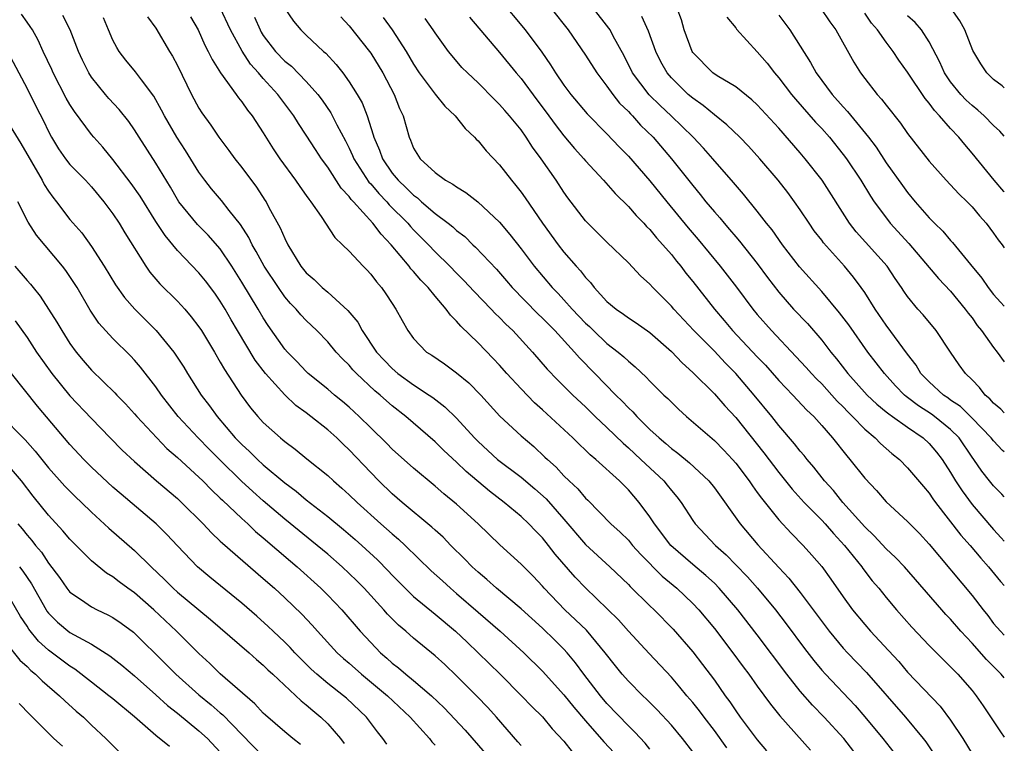
# Model space of a CAD drawing. Units: inches. Extents: x 2592000 to 2595000, y 1545000 to 1548000.
# Drawn here: x 2594908 to 2595000, y 1545245 to 1545312 of the extents above; entities that cross this region are included whole.
import ezdxf

# ---------------------------------------------------------------- set-up
doc = ezdxf.new("R2010")
doc.units = ezdxf.units.IN
doc.header["$MEASUREMENT"] = 0
doc.layers.add('LD25921545_2ft', color=43, linetype='Continuous')

msp = doc.modelspace()

# ---------------------------------------------------------------- linework, layer by layer
at = {"layer": 'LD25921545_2ft'}
for points, elevation in [([(2594953, 1545313.883), (2594955.376, 1545311), (2594956.924, 1545308.924), (2594957.75, 1545307.75), (2594958.21, 1545307), (2594959, 1545305.851), (2594959.638, 1545305), (2594961.172, 1545303.172), (2594963, 1545301.324), (2594964.128, 1545300.128), (2594965, 1545299.254), (2594967, 1545296.951), (2594968.568, 1545295), (2594970.573, 1545292.573), (2594971.494, 1545291.494), (2594973.545, 1545289), (2594975.054, 1545287.054), (2594976.578, 1545285), (2594977, 1545284.494), (2594978.32, 1545283), (2594980.598, 1545280.598), (2594981.554, 1545279.554), (2594982.034, 1545279), (2594982.501, 1545278.501), (2594983, 1545278.029), (2594983.945, 1545277), (2594984.436, 1545276.436), (2594985, 1545275.884), (2594985.426, 1545275.426), (2594985.867, 1545275), (2594987, 1545273.808), (2594987.97, 1545273), (2594988.474, 1545272.474), (2594989, 1545272.012), (2594989.542, 1545271.542), (2594990.229, 1545271), (2594991, 1545270.228), (2594992.472, 1545268.472), (2594993, 1545267.872), (2594993.345, 1545267.344), (2594993.595, 1545267), (2594995.954, 1545263.954), (2594996.807, 1545263), (2594997.801, 1545261.8), (2594998.518, 1545261), (2594999.646, 1545259.646), (2595000, 1545259.271)], 7698), ([(2594967, 1545244.009), (2594966.571, 1545244.571), (2594965.611, 1545245.611), (2594965, 1545246.179), (2594963, 1545248.263), (2594962.384, 1545249), (2594960.852, 1545251), (2594960.068, 1545252.068), (2594959.298, 1545253), (2594959, 1545253.324), (2594958.157, 1545254.157), (2594957, 1545255.281), (2594955, 1545257.08), (2594952.702, 1545259), (2594951.817, 1545259.817), (2594951, 1545260.494), (2594950.454, 1545261), (2594949.749, 1545261.749), (2594948.469, 1545263), (2594947.751, 1545263.75), (2594947, 1545264.416), (2594946.703, 1545264.703), (2594943.93, 1545267), (2594943, 1545267.81), (2594941.773, 1545269), (2594941, 1545269.784), (2594939, 1545271.887), (2594938.423, 1545272.423), (2594937.844, 1545273), (2594937, 1545273.759), (2594935.44, 1545275), (2594935, 1545275.336), (2594934.032, 1545276.032), (2594933, 1545277.009), (2594931.215, 1545279), (2594930.255, 1545280.255), (2594928.601, 1545283), (2594928.006, 1545284.006), (2594927.444, 1545285), (2594927, 1545285.734), (2594926.478, 1545286.478), (2594925.623, 1545287.623), (2594925, 1545288.393), (2594923, 1545290.468), (2594921.848, 1545291.848), (2594921, 1545293.163), (2594919.523, 1545295.522), (2594918.697, 1545296.698), (2594917, 1545298.94), (2594916.069, 1545300.069), (2594915.226, 1545301), (2594915, 1545301.271), (2594913.406, 1545303.407), (2594913, 1545304.047), (2594912.652, 1545304.651), (2594911.423, 1545307), (2594911.3, 1545307.3), (2594910.507, 1545309), (2594910.043, 1545310.043), (2594909.495, 1545311), (2594909.305, 1545311.305), (2594909, 1545311.718), (2594908.48, 1545312.48)], 7674), ([(2594971, 1545243.765), (2594970.043, 1545245), (2594969, 1545246.242), (2594967.674, 1545247.674), (2594966.677, 1545248.677), (2594966.329, 1545249), (2594965, 1545250.345), (2594964.43, 1545251), (2594963.785, 1545251.785), (2594962.839, 1545253), (2594961.085, 1545255.085), (2594960.076, 1545256.076), (2594959.077, 1545257), (2594957.168, 1545259), (2594957, 1545259.199), (2594956.124, 1545260.124), (2594955, 1545261.256), (2594953.035, 1545263.035), (2594951.001, 1545265), (2594949, 1545266.841), (2594947.807, 1545267.807), (2594947, 1545268.523), (2594945, 1545270.186), (2594943, 1545271.969), (2594942.49, 1545272.49), (2594941, 1545273.935), (2594939.929, 1545275), (2594939, 1545275.86), (2594938.388, 1545276.389), (2594937.627, 1545277), (2594937, 1545277.533), (2594935.187, 1545279), (2594935, 1545279.177), (2594934.119, 1545280.119), (2594933.246, 1545281), (2594933, 1545281.282), (2594931.463, 1545283.463), (2594931, 1545284.175), (2594930.521, 1545285), (2594929, 1545287.512), (2594928.059, 1545289), (2594927, 1545290.598), (2594925.879, 1545291.879), (2594924.876, 1545292.876), (2594923.142, 1545295), (2594923, 1545295.217), (2594922.348, 1545296.348), (2594921, 1545298.579), (2594919.435, 1545301), (2594919, 1545301.702), (2594918.467, 1545302.468), (2594917.587, 1545303.587), (2594916.628, 1545304.628), (2594916.308, 1545305), (2594915, 1545306.609), (2594914.749, 1545307), (2594914.178, 1545308.178), (2594913.805, 1545309), (2594913.014, 1545311.014), (2594912.331, 1545312.331)], 7676), ([(2594986.6, 1545243), (2594985.071, 1545245), (2594983.238, 1545247), (2594982.127, 1545248.127), (2594981, 1545249.419), (2594979.747, 1545251), (2594977, 1545254.663), (2594975.19, 1545257), (2594973.463, 1545259), (2594973, 1545259.465), (2594972.205, 1545260.205), (2594971, 1545261.21), (2594968.945, 1545263), (2594967.431, 1545265), (2594967, 1545265.666), (2594966.004, 1545267), (2594965, 1545268.169), (2594964.176, 1545269), (2594961.979, 1545271), (2594961.437, 1545271.437), (2594961, 1545271.872), (2594960.412, 1545272.412), (2594959.817, 1545273), (2594957, 1545275.623), (2594956.267, 1545276.268), (2594955, 1545277.577), (2594953.686, 1545279), (2594953, 1545279.775), (2594952.407, 1545280.407), (2594951, 1545281.846), (2594949.399, 1545283.399), (2594949, 1545283.883), (2594948.425, 1545284.425), (2594948.044, 1545285), (2594947, 1545286.212), (2594946.364, 1545287), (2594945.683, 1545287.683), (2594945, 1545288.503), (2594944.754, 1545288.754), (2594944.577, 1545289), (2594942.899, 1545291), (2594941.965, 1545291.965), (2594941.21, 1545293), (2594939.394, 1545295), (2594939.198, 1545295.198), (2594939, 1545295.483), (2594938.253, 1545296.252), (2594937, 1545298.214), (2594936.428, 1545299), (2594935.86, 1545299.86), (2594935, 1545301.211), (2594934.277, 1545302.277), (2594933.843, 1545303), (2594932.357, 1545305), (2594931, 1545306.463), (2594930.544, 1545307), (2594929.81, 1545307.81), (2594929.03, 1545309.03), (2594927.961, 1545311), (2594927, 1545313.051)], 7684), ([(2594933.014, 1545313), (2594933.823, 1545311.823), (2594934.509, 1545311), (2594935, 1545310.514), (2594936.6, 1545309), (2594936.821, 1545308.821), (2594937.79, 1545307.79), (2594938.396, 1545307), (2594939, 1545306.175), (2594939.74, 1545305), (2594940.198, 1545304.198), (2594940.666, 1545303), (2594941.241, 1545301.242), (2594941.291, 1545301), (2594941.81, 1545299.809), (2594942.088, 1545299), (2594943, 1545297.67), (2594943.553, 1545297), (2594944.306, 1545296.306), (2594945, 1545295.601), (2594945.36, 1545295.36), (2594945.745, 1545295), (2594947, 1545293.914), (2594948.219, 1545293), (2594948.654, 1545292.654), (2594949, 1545292.324), (2594949.752, 1545291.752), (2594950.515, 1545291), (2594950.773, 1545290.772), (2594952.712, 1545288.712), (2594953.643, 1545287.643), (2594954.174, 1545287), (2594956.557, 1545284.557), (2594957, 1545284.142), (2594958.147, 1545283), (2594959.984, 1545281), (2594960.45, 1545280.45), (2594961.887, 1545279), (2594963.832, 1545277), (2594964.424, 1545276.425), (2594965, 1545275.802), (2594965.42, 1545275.42), (2594965.788, 1545275), (2594967, 1545273.803), (2594967.862, 1545273), (2594968.491, 1545272.491), (2594969, 1545272.029), (2594969.599, 1545271.599), (2594970.696, 1545270.696), (2594972.484, 1545269), (2594973, 1545268.343), (2594975.403, 1545265), (2594977.044, 1545263.044), (2594979, 1545260.933), (2594979.949, 1545259.949), (2594981, 1545258.62), (2594983.701, 1545255), (2594985, 1545253.438), (2594985.4, 1545253), (2594987.156, 1545251.156), (2594990.795, 1545247), (2594992.45, 1545245), (2594992.69, 1545244.69), (2594993.493, 1545243.493)], 7688), ([(2594957.814, 1545313), (2594959.396, 1545311), (2594961, 1545308.662), (2594962.043, 1545307), (2594963, 1545305.756), (2594963.535, 1545305), (2594964.183, 1545304.182), (2594965, 1545303.391), (2594965.182, 1545303.182), (2594965.371, 1545303), (2594966.138, 1545302.138), (2594967.29, 1545301), (2594969.004, 1545299), (2594971, 1545296.497), (2594971.685, 1545295.685), (2594972.218, 1545295), (2594973, 1545294.056), (2594973.498, 1545293.497), (2594973.9, 1545293), (2594974.42, 1545292.42), (2594975, 1545291.725), (2594975.342, 1545291.342), (2594977, 1545289.251), (2594977.951, 1545287.951), (2594979, 1545286.564), (2594980.382, 1545285), (2594981.662, 1545283.662), (2594983, 1545282.107), (2594983.844, 1545281), (2594984.375, 1545280.375), (2594985.416, 1545279), (2594987.215, 1545277), (2594988.136, 1545276.136), (2594989, 1545275.438), (2594989.233, 1545275.233), (2594989.583, 1545275), (2594991, 1545273.992), (2594992.454, 1545273), (2594993, 1545272.494), (2594993.683, 1545271.683), (2594994.218, 1545271), (2594995, 1545269.79), (2594995.467, 1545269), (2594996.061, 1545268.061), (2594997, 1545266.809), (2594999, 1545264.488), (2594999.71, 1545263.71), (2595000, 1545263.374)], 7700), ([(2595000, 1545267.519), (2594999.773, 1545267.773), (2594999, 1545268.538), (2594998.623, 1545269), (2594997.916, 1545269.916), (2594997.169, 1545271), (2594997, 1545271.221), (2594995.783, 1545273), (2594995, 1545273.784), (2594993.501, 1545275), (2594993.215, 1545275.215), (2594991.997, 1545275.997), (2594991, 1545276.775), (2594990.865, 1545276.865), (2594990.712, 1545277), (2594989.866, 1545277.866), (2594988.833, 1545279), (2594987.307, 1545281), (2594985.523, 1545283.523), (2594984.665, 1545284.665), (2594983, 1545286.649), (2594980.931, 1545288.931), (2594979.334, 1545291), (2594978.373, 1545292.373), (2594977.862, 1545293), (2594977, 1545294.122), (2594975.705, 1545295.704), (2594974.786, 1545296.786), (2594972.866, 1545299), (2594971.988, 1545299.988), (2594971.03, 1545301), (2594968.972, 1545303), (2594967.951, 1545303.951), (2594966.941, 1545304.941), (2594965.382, 1545307), (2594964.596, 1545308.596), (2594963.584, 1545310.416), (2594963.286, 1545311), (2594963.173, 1545311.173), (2594961.743, 1545313)], 7702), ([(2595000, 1545275.348), (2594999.679, 1545275.679), (2594999, 1545276.254), (2594998.648, 1545276.648), (2594998.221, 1545277), (2594997.7, 1545277.7), (2594997, 1545278.422), (2594996.399, 1545279), (2594995.812, 1545279.812), (2594995, 1545280.985), (2594993.663, 1545283), (2594992.454, 1545284.454), (2594991.962, 1545285), (2594991, 1545286.164), (2594990.657, 1545286.657), (2594990.442, 1545287), (2594989.849, 1545287.849), (2594989.092, 1545289), (2594986.206, 1545292.206), (2594985.579, 1545293), (2594983.032, 1545297), (2594981.472, 1545299), (2594981, 1545299.556), (2594979, 1545301.848), (2594977, 1545304.02), (2594976.496, 1545304.496), (2594975, 1545305.686), (2594973.273, 1545306.727), (2594972.87, 1545307), (2594971, 1545308.912), (2594970.941, 1545309), (2594970.187, 1545311), (2594969.929, 1545311.929), (2594969.531, 1545313)], 7706), ([(2594979, 1545312.389), (2594980.032, 1545311), (2594981.968, 1545307.968), (2594982.493, 1545307), (2594983.969, 1545305), (2594985, 1545303.833), (2594985.406, 1545303.406), (2594987.363, 1545301), (2594988.067, 1545300.067), (2594989, 1545298.632), (2594990.513, 1545296.513), (2594991, 1545295.847), (2594991.709, 1545295), (2594993, 1545293.513), (2594993.494, 1545293), (2594994.261, 1545292.261), (2594995, 1545291.383), (2594995.189, 1545291.189), (2594996.842, 1545289.158), (2594997.894, 1545287.894), (2594998.494, 1545287), (2594999, 1545286.347), (2594999.66, 1545285.66), (2595000, 1545285.265)], 7710), ([(2594982.926, 1545313), (2594983.767, 1545311.767), (2594984.32, 1545311), (2594985.996, 1545307.996), (2594986.606, 1545307), (2594987, 1545306.473), (2594988.157, 1545305), (2594988.566, 1545304.566), (2594989, 1545303.987), (2594990.324, 1545302.324), (2594991, 1545301.349), (2594993, 1545298.778), (2594994.594, 1545297), (2594995.751, 1545295.751), (2594996.534, 1545295), (2594997, 1545294.517), (2594997.688, 1545293.688), (2594998.308, 1545293), (2594999, 1545292.085), (2594999.439, 1545291.439), (2594999.798, 1545291), (2595000, 1545290.708)], 7712), ([(2595000, 1545295.913), (2594999.961, 1545295.961), (2594999.054, 1545297), (2594997, 1545299.518), (2594996.316, 1545300.316), (2594995.761, 1545301), (2594995, 1545301.81), (2594993.975, 1545303), (2594993.487, 1545303.488), (2594993, 1545304.173), (2594992.616, 1545304.616), (2594991, 1545307.07), (2594990.192, 1545308.192), (2594989.659, 1545309), (2594989, 1545309.865), (2594988.205, 1545311), (2594987.637, 1545311.637), (2594987, 1545312.557)], 7714), ([(2595000, 1545301.103), (2594999.57, 1545301.57), (2594999, 1545302.109), (2594998.127, 1545303), (2594997.534, 1545303.534), (2594997, 1545303.96), (2594996.456, 1545304.456), (2594995.947, 1545305), (2594995, 1545306.177), (2594994.435, 1545307), (2594994.008, 1545308.008), (2594993, 1545309.899), (2594992.276, 1545311), (2594991.691, 1545311.691), (2594991, 1545312.298)], 7716), ([(2595000, 1545305.607), (2594999.8, 1545305.8), (2594999, 1545306.397), (2594998.374, 1545307), (2594997.827, 1545307.827), (2594997.081, 1545309.081), (2594996.335, 1545311), (2594995.855, 1545311.855), (2594995.046, 1545313)], 7718), ([(2594974.156, 1545244.156), (2594973, 1545245.759), (2594972.043, 1545247), (2594971.603, 1545247.603), (2594971, 1545248.364), (2594970.453, 1545249), (2594969.798, 1545249.798), (2594969, 1545250.713), (2594966.919, 1545252.919), (2594965, 1545254.994), (2594964.061, 1545256.061), (2594961, 1545259.034), (2594960.044, 1545260.044), (2594958.187, 1545262.187), (2594957.563, 1545263), (2594957, 1545263.688), (2594956.34, 1545264.34), (2594955.729, 1545265), (2594955, 1545265.689), (2594953.442, 1545267), (2594952.059, 1545268.059), (2594949.876, 1545269.876), (2594949, 1545270.732), (2594947.825, 1545271.825), (2594947, 1545272.638), (2594944.281, 1545275), (2594943, 1545276.005), (2594942.462, 1545276.462), (2594941.887, 1545277), (2594941.394, 1545277.394), (2594939.677, 1545279), (2594939.345, 1545279.345), (2594939, 1545279.764), (2594938.369, 1545280.369), (2594937.788, 1545281), (2594937, 1545281.946), (2594935.992, 1545283), (2594935, 1545283.942), (2594934.482, 1545284.482), (2594934.051, 1545285), (2594933.528, 1545285.528), (2594933, 1545286.158), (2594932.405, 1545287), (2594931.074, 1545289), (2594930.352, 1545290.352), (2594929.963, 1545291), (2594929.656, 1545291.656), (2594928.877, 1545292.877), (2594927.821, 1545294.179), (2594927.1, 1545295.1), (2594926.192, 1545296.192), (2594925.558, 1545297), (2594925, 1545297.758), (2594923.757, 1545299.757), (2594922.938, 1545301), (2594921.79, 1545303), (2594921.533, 1545303.534), (2594920.819, 1545304.82), (2594919.649, 1545306.351), (2594919.102, 1545307.102), (2594918.194, 1545308.195), (2594917.586, 1545309), (2594917.36, 1545309.36), (2594917, 1545310.039), (2594916.577, 1545311), (2594916.119, 1545312.119)], 7678), ([(2594920.23, 1545312.23), (2594921, 1545311.152), (2594922.279, 1545309), (2594922.558, 1545308.558), (2594923, 1545307.699), (2594924.311, 1545305), (2594925, 1545303.728), (2594925.28, 1545303.28), (2594926.12, 1545302.12), (2594926.863, 1545301), (2594927.784, 1545299.784), (2594928.347, 1545299), (2594929, 1545298.182), (2594930.358, 1545296.358), (2594931.156, 1545295.156), (2594931.256, 1545295), (2594931.531, 1545294.469), (2594932.577, 1545292.577), (2594933, 1545291.563), (2594933.284, 1545291), (2594934.506, 1545289), (2594935, 1545288.386), (2594935.744, 1545287.744), (2594936.492, 1545287), (2594937, 1545286.566), (2594938.879, 1545284.879), (2594939.791, 1545283.791), (2594940.214, 1545283), (2594941.554, 1545281), (2594942.245, 1545280.245), (2594943, 1545279.458), (2594943.539, 1545279), (2594945, 1545277.949), (2594946.457, 1545277), (2594946.774, 1545276.774), (2594947.903, 1545275.903), (2594949, 1545274.833), (2594950.681, 1545273), (2594951, 1545272.674), (2594952.811, 1545271), (2594955, 1545269.355), (2594956.275, 1545268.275), (2594957.325, 1545267.325), (2594959, 1545265.425), (2594961, 1545263.085), (2594963.26, 1545261), (2594965, 1545259.343), (2594965.165, 1545259.165), (2594967, 1545257.366), (2594967.391, 1545257), (2594969.178, 1545255.178), (2594971, 1545253.088), (2594971.911, 1545251.911), (2594973, 1545250.452), (2594974.02, 1545249), (2594974.439, 1545248.439), (2594975, 1545247.587), (2594975.42, 1545247), (2594977, 1545244.873), (2594977.866, 1545243.866)], 7680), ([(2594924.212, 1545312.212), (2594924.928, 1545311), (2594925.571, 1545309.571), (2594925.882, 1545309), (2594926.234, 1545308.234), (2594927.002, 1545307.002), (2594928.474, 1545305), (2594928.688, 1545304.688), (2594929, 1545304.306), (2594929.532, 1545303.532), (2594929.965, 1545303), (2594931, 1545301.401), (2594931.921, 1545299.921), (2594932.544, 1545299), (2594934, 1545297), (2594934.404, 1545296.404), (2594935, 1545295.576), (2594935.226, 1545295.225), (2594935.42, 1545295), (2594936.389, 1545293.611), (2594937.655, 1545291.655), (2594938.389, 1545291), (2594939, 1545290.409), (2594940.289, 1545289), (2594940.645, 1545288.645), (2594941, 1545288.258), (2594941.527, 1545287.527), (2594942.001, 1545287), (2594942.414, 1545286.414), (2594943, 1545285.509), (2594943.35, 1545285), (2594943.925, 1545283.925), (2594944.453, 1545283), (2594945, 1545282.254), (2594946.206, 1545281), (2594946.698, 1545280.698), (2594947.889, 1545279.889), (2594949, 1545279.074), (2594950.131, 1545278.131), (2594951.254, 1545277), (2594953.038, 1545275.038), (2594955, 1545273.197), (2594956.191, 1545272.191), (2594957.228, 1545271.227), (2594957.451, 1545271), (2594958.267, 1545270.268), (2594959, 1545269.473), (2594959.484, 1545269), (2594960.274, 1545268.274), (2594961, 1545267.402), (2594961.209, 1545267.209), (2594963.375, 1545265), (2594964.229, 1545264.229), (2594965, 1545263.468), (2594965.39, 1545263), (2594966.151, 1545262.151), (2594968.138, 1545260.138), (2594969.501, 1545259), (2594971, 1545257.583), (2594971.558, 1545257), (2594973, 1545255.271), (2594974.735, 1545253), (2594975.686, 1545251.687), (2594976.208, 1545251), (2594977, 1545249.885), (2594978.217, 1545248.217), (2594979.11, 1545247.11), (2594981.94, 1545243.94)], 7682), ([(2594930.194, 1545312.194), (2594930.696, 1545311), (2594930.803, 1545310.803), (2594931, 1545310.495), (2594932.142, 1545309), (2594933, 1545308.099), (2594933.614, 1545307.614), (2594935, 1545306.199), (2594936.071, 1545305), (2594936.468, 1545304.469), (2594937.278, 1545303.278), (2594937.85, 1545302.15), (2594938.659, 1545300.66), (2594939, 1545299.988), (2594939.316, 1545299.316), (2594939.439, 1545299), (2594940.831, 1545296.831), (2594941, 1545296.661), (2594941.757, 1545295.757), (2594942.498, 1545295), (2594942.725, 1545294.724), (2594944.446, 1545293), (2594944.695, 1545292.695), (2594945, 1545292.373), (2594946.374, 1545291), (2594947, 1545290.338), (2594948.376, 1545289), (2594949, 1545288.349), (2594949.679, 1545287.679), (2594950.642, 1545286.642), (2594952.233, 1545285), (2594952.6, 1545284.6), (2594953, 1545284.223), (2594953.592, 1545283.592), (2594954.227, 1545283), (2594956.061, 1545281), (2594957.421, 1545279.421), (2594958.401, 1545278.401), (2594959.815, 1545277), (2594961, 1545275.887), (2594961.9, 1545275), (2594963, 1545273.975), (2594964.5, 1545272.5), (2594965, 1545272.08), (2594966.164, 1545271), (2594966.577, 1545270.577), (2594968.297, 1545269), (2594968.618, 1545268.618), (2594969, 1545268.112), (2594969.51, 1545267.51), (2594969.896, 1545267), (2594971, 1545265.311), (2594971.22, 1545265), (2594973.119, 1545263), (2594974.104, 1545262.104), (2594975, 1545261.181), (2594976.072, 1545260.072), (2594977.019, 1545259.019), (2594978.71, 1545257), (2594979.7, 1545255.699), (2594981.389, 1545253.389), (2594982.263, 1545252.263), (2594983, 1545251.374), (2594983.336, 1545251), (2594986.098, 1545248.098), (2594987.028, 1545247.028), (2594988.688, 1545245), (2594989.702, 1545243.702)], 7686), ([(2594938.22, 1545312.22), (2594939, 1545311.396), (2594940.877, 1545309), (2594941, 1545308.825), (2594942.12, 1545307), (2594943.191, 1545305), (2594943.692, 1545303.692), (2594944.035, 1545303), (2594944.582, 1545301), (2594944.719, 1545300.719), (2594945, 1545299.985), (2594945.604, 1545299), (2594947, 1545297.712), (2594947.969, 1545297), (2594948.651, 1545296.651), (2594949, 1545296.373), (2594949.868, 1545295.868), (2594950.99, 1545294.99), (2594953, 1545293.093), (2594953.959, 1545291.959), (2594955, 1545290.625), (2594956.218, 1545289), (2594957.89, 1545287), (2594958.446, 1545286.446), (2594959, 1545285.858), (2594959.77, 1545285), (2594961, 1545283.705), (2594961.368, 1545283.368), (2594961.734, 1545283), (2594963, 1545281.791), (2594964.044, 1545281), (2594964.568, 1545280.568), (2594965, 1545280.139), (2594965.631, 1545279.631), (2594966.663, 1545278.663), (2594967, 1545278.295), (2594968.311, 1545277), (2594968.67, 1545276.67), (2594969, 1545276.324), (2594969.67, 1545275.67), (2594970.4, 1545275), (2594973, 1545272.752), (2594973.872, 1545271.872), (2594974.699, 1545271), (2594975, 1545270.656), (2594976.244, 1545269), (2594976.541, 1545268.541), (2594977, 1545267.93), (2594977.378, 1545267.378), (2594979, 1545265.388), (2594980.138, 1545264.138), (2594981.267, 1545263), (2594982.084, 1545262.084), (2594983, 1545261.02), (2594983.853, 1545259.853), (2594985, 1545258.215), (2594985.875, 1545257), (2594987, 1545255.627), (2594987.548, 1545255), (2594989.216, 1545253.216), (2594990.169, 1545252.169), (2594991, 1545251.201), (2594994.021, 1545248.021), (2594995, 1545246.732), (2594996.135, 1545245), (2594997, 1545243.568)], 7690), ([(2594942.162, 1545312.162), (2594943.003, 1545311.002), (2594944.318, 1545309), (2594945, 1545307.818), (2594945.53, 1545307), (2594947, 1545305.006), (2594947.907, 1545303.907), (2594948.862, 1545303), (2594949.811, 1545301.811), (2594950.682, 1545301), (2594950.824, 1545300.824), (2594951, 1545300.67), (2594951.748, 1545299.748), (2594953, 1545298.422), (2594954.109, 1545297), (2594954.522, 1545296.523), (2594955, 1545295.895), (2594955.374, 1545295.374), (2594956.987, 1545293), (2594958.464, 1545291), (2594959, 1545290.317), (2594960.137, 1545289), (2594960.55, 1545288.55), (2594961, 1545287.944), (2594961.465, 1545287.465), (2594961.822, 1545287), (2594963, 1545285.72), (2594963.846, 1545285), (2594964.537, 1545284.537), (2594965, 1545284.183), (2594965.716, 1545283.716), (2594967, 1545282.817), (2594969, 1545281.061), (2594969.996, 1545279.996), (2594971, 1545279.112), (2594973, 1545277.119), (2594973.985, 1545275.985), (2594975, 1545274.907), (2594977.623, 1545271.623), (2594979, 1545269.78), (2594980.239, 1545268.239), (2594981.36, 1545267), (2594983, 1545265.331), (2594983.304, 1545265), (2594984.09, 1545264.09), (2594985.119, 1545263), (2594986.734, 1545261), (2594986.841, 1545260.841), (2594987.709, 1545259.709), (2594988.31, 1545259), (2594989, 1545258.131), (2594989.955, 1545257), (2594991.387, 1545255.387), (2594993, 1545253.681), (2594994.336, 1545252.336), (2594995, 1545251.694), (2594995.329, 1545251.329), (2594995.669, 1545251), (2594997, 1545249.47), (2594997.379, 1545249), (2594998.041, 1545248.041), (2594999.636, 1545245.636), (2595000, 1545245.125)], 7692), ([(2595000, 1545250.654), (2594999.723, 1545251), (2594998.356, 1545252.356), (2594997, 1545253.879), (2594995.957, 1545255), (2594995, 1545256.127), (2594994.569, 1545256.569), (2594994.184, 1545257), (2594990.691, 1545261), (2594989.878, 1545261.878), (2594989, 1545262.685), (2594987.888, 1545263.887), (2594987, 1545264.711), (2594984.974, 1545267), (2594984.1, 1545268.1), (2594983.272, 1545269), (2594982.269, 1545270.269), (2594981.628, 1545271), (2594981.355, 1545271.355), (2594981, 1545271.761), (2594980.467, 1545272.467), (2594979, 1545274.156), (2594978.338, 1545275), (2594976.72, 1545277), (2594975.014, 1545279.014), (2594974.009, 1545280.009), (2594973, 1545281.079), (2594971.093, 1545283), (2594969.219, 1545285), (2594969, 1545285.263), (2594967.275, 1545287), (2594967, 1545287.316), (2594966.114, 1545288.114), (2594965, 1545289.303), (2594963, 1545291.226), (2594961.207, 1545293), (2594961, 1545293.223), (2594959.373, 1545295.373), (2594959, 1545295.894), (2594958.27, 1545297), (2594956.885, 1545299), (2594956.076, 1545300.076), (2594955.489, 1545301), (2594955, 1545301.681), (2594953.923, 1545303), (2594953.483, 1545303.483), (2594953, 1545304.07), (2594952.528, 1545304.528), (2594951, 1545306.073), (2594950.006, 1545307), (2594949.5, 1545307.5), (2594948.583, 1545308.582), (2594948.259, 1545309), (2594947, 1545310.738), (2594946.832, 1545311), (2594946.075, 1545312.076)], 7694), ([(2594950.202, 1545312.202), (2594953, 1545308.903), (2594954.558, 1545307), (2594955, 1545306.484), (2594956.48, 1545304.48), (2594957.345, 1545303.345), (2594958.181, 1545302.181), (2594959, 1545301.128), (2594959.966, 1545299.966), (2594960.834, 1545299), (2594961, 1545298.795), (2594962.688, 1545297), (2594963.763, 1545295.763), (2594965, 1545294.565), (2594965.711, 1545293.712), (2594966.425, 1545293), (2594966.693, 1545292.693), (2594967, 1545292.403), (2594967.625, 1545291.625), (2594968.209, 1545291), (2594969, 1545290.084), (2594969.472, 1545289.472), (2594969.87, 1545289), (2594970.355, 1545288.355), (2594971, 1545287.56), (2594973.004, 1545285), (2594973.93, 1545283.93), (2594974.706, 1545283), (2594977, 1545280.554), (2594977.764, 1545279.764), (2594979, 1545278.346), (2594980.294, 1545277), (2594981.601, 1545275.601), (2594982.253, 1545275), (2594983, 1545274.164), (2594983.996, 1545273), (2594985.323, 1545271.323), (2594985.623, 1545271), (2594987, 1545269.257), (2594988.1, 1545268.1), (2594989, 1545267.054), (2594991, 1545265.227), (2594992.096, 1545264.096), (2594993, 1545263.118), (2594997, 1545258.333), (2594998.02, 1545257), (2594998.457, 1545256.457), (2594999, 1545255.735), (2594999.631, 1545255), (2595000, 1545254.644)], 7696), ([(2595000, 1545271.697), (2594999.843, 1545271.843), (2594999, 1545272.727), (2594998.788, 1545273), (2594997, 1545274.851), (2594995.917, 1545275.917), (2594995, 1545276.535), (2594994.734, 1545276.734), (2594994.324, 1545277), (2594993, 1545278.215), (2594992.234, 1545279), (2594991.786, 1545279.786), (2594991, 1545280.817), (2594989, 1545283.519), (2594987.973, 1545285), (2594987, 1545286.541), (2594986.684, 1545287), (2594985.969, 1545287.969), (2594985.107, 1545289), (2594983.171, 1545291.171), (2594983, 1545291.412), (2594982.303, 1545292.303), (2594981.817, 1545293), (2594981, 1545294.246), (2594980.476, 1545295), (2594979.848, 1545295.848), (2594978.955, 1545297), (2594977.232, 1545299), (2594976.172, 1545300.172), (2594975.371, 1545301), (2594974.175, 1545302.175), (2594973, 1545303.108), (2594971.965, 1545303.965), (2594971, 1545304.631), (2594970.572, 1545305), (2594969, 1545306.549), (2594968.614, 1545307), (2594968.028, 1545308.029), (2594967.56, 1545309), (2594966.874, 1545310.873), (2594966.237, 1545312.238)], 7704), ([(2594974.174, 1545312.174), (2594975, 1545311.186), (2594975.075, 1545311.075), (2594977, 1545308.966), (2594977.906, 1545307.906), (2594978.6, 1545307), (2594979, 1545306.552), (2594980.19, 1545305), (2594980.556, 1545304.556), (2594982.424, 1545302.424), (2594983, 1545301.805), (2594983.711, 1545301), (2594985, 1545299.402), (2594985.3, 1545299), (2594986.633, 1545297), (2594987.53, 1545295.53), (2594987.893, 1545295), (2594989.214, 1545293.214), (2594989.387, 1545293), (2594991.096, 1545291.096), (2594993.862, 1545287.862), (2594995, 1545286.673), (2594996.367, 1545285), (2594996.627, 1545284.627), (2594997, 1545284.172), (2594997.487, 1545283.487), (2594997.881, 1545283), (2594999, 1545281.427), (2594999.349, 1545281), (2595000, 1545280.087)], 7708), ([(2594907.18, 1545309), (2594909, 1545305.535), (2594909.842, 1545303.843), (2594910.527, 1545302.527), (2594911, 1545301.525), (2594911.28, 1545301), (2594911.937, 1545299.937), (2594912.598, 1545299), (2594913, 1545298.48), (2594914.434, 1545297), (2594915, 1545296.378), (2594916.155, 1545295), (2594917, 1545293.887), (2594917.593, 1545293), (2594918.115, 1545292.115), (2594920.052, 1545289), (2594920.443, 1545288.443), (2594921.367, 1545287.367), (2594923, 1545285.754), (2594923.684, 1545285), (2594924.294, 1545284.294), (2594925, 1545283.358), (2594925.236, 1545283), (2594926.451, 1545281), (2594927, 1545280.072), (2594927.379, 1545279.378), (2594928.938, 1545277), (2594929.815, 1545275.814), (2594930.49, 1545275), (2594931, 1545274.447), (2594932.608, 1545273), (2594932.832, 1545272.832), (2594933, 1545272.675), (2594933.972, 1545271.972), (2594935.064, 1545271.064), (2594937, 1545269.499), (2594937.527, 1545269), (2594938.326, 1545268.326), (2594939, 1545267.715), (2594939.73, 1545267), (2594941.941, 1545265), (2594943, 1545264.062), (2594943.582, 1545263.582), (2594944.209, 1545263), (2594946.637, 1545260.637), (2594947.68, 1545259.68), (2594948.437, 1545259), (2594949, 1545258.528), (2594951, 1545256.768), (2594953.055, 1545255), (2594955.273, 1545253), (2594957, 1545251.277), (2594959, 1545249.064), (2594959.92, 1545247.92), (2594961, 1545246.644), (2594962.696, 1545244.696), (2594963.67, 1545243.67)], 7672), ([(2594906.833, 1545303), (2594908.436, 1545300.436), (2594910.402, 1545297), (2594910.605, 1545296.605), (2594911, 1545295.99), (2594911.414, 1545295.414), (2594911.747, 1545295), (2594913, 1545293.352), (2594914.092, 1545292.092), (2594915, 1545290.839), (2594916.188, 1545289), (2594917.254, 1545287.254), (2594918.078, 1545286.079), (2594919.028, 1545285), (2594921.017, 1545283.017), (2594922.665, 1545281), (2594922.808, 1545280.808), (2594923.589, 1545279.589), (2594923.93, 1545279), (2594925.209, 1545277), (2594925.995, 1545275.995), (2594926.694, 1545275), (2594928.394, 1545273), (2594929, 1545272.376), (2594929.729, 1545271.729), (2594930.451, 1545271), (2594931, 1545270.499), (2594933, 1545268.815), (2594934.049, 1545268.049), (2594935, 1545267.25), (2594937, 1545265.7), (2594938.473, 1545264.473), (2594939.545, 1545263.545), (2594940.165, 1545263), (2594941.642, 1545261.642), (2594942.628, 1545260.628), (2594943, 1545260.223), (2594944.196, 1545259), (2594945, 1545258.24), (2594947, 1545256.604), (2594948.896, 1545255), (2594949.97, 1545253.97), (2594951.022, 1545253), (2594953.068, 1545251), (2594955.051, 1545249), (2594956.003, 1545248.003), (2594957, 1545247.02), (2594957.911, 1545245.911), (2594959, 1545244.759), (2594959.767, 1545243.767)], 7670), ([(2594955, 1545244.345), (2594954.712, 1545244.712), (2594952.724, 1545247), (2594951.894, 1545247.894), (2594950.909, 1545248.909), (2594949, 1545250.834), (2594947.892, 1545251.892), (2594947, 1545252.714), (2594945, 1545254.363), (2594944.281, 1545255), (2594943.578, 1545255.578), (2594942.579, 1545256.579), (2594942.214, 1545257), (2594940.385, 1545259), (2594939.701, 1545259.701), (2594939, 1545260.391), (2594938.35, 1545261), (2594937, 1545262.17), (2594936.014, 1545263), (2594933, 1545265.442), (2594931, 1545267.148), (2594930.019, 1545268.019), (2594928.986, 1545268.986), (2594926.955, 1545270.955), (2594925.952, 1545271.952), (2594924.948, 1545273), (2594923.087, 1545275), (2594921.518, 1545277), (2594921, 1545277.756), (2594919.58, 1545279.58), (2594919, 1545280.245), (2594918.635, 1545280.635), (2594917, 1545282.268), (2594915.696, 1545283.696), (2594914.895, 1545284.895), (2594913.659, 1545287), (2594913, 1545288.037), (2594912.611, 1545288.611), (2594912.306, 1545289), (2594909.877, 1545291.877), (2594909.103, 1545293.103), (2594908.145, 1545295)], 7668), ([(2594907.88, 1545289), (2594909, 1545287.66), (2594909.317, 1545287.317), (2594909.558, 1545287), (2594910.21, 1545286.21), (2594911.783, 1545283.784), (2594912.231, 1545283), (2594913, 1545281.796), (2594913.582, 1545281), (2594914.22, 1545280.221), (2594915, 1545279.322), (2594917.19, 1545277.19), (2594917.358, 1545277), (2594918.168, 1545276.168), (2594919, 1545275.254), (2594919.212, 1545275), (2594921.076, 1545273), (2594922.03, 1545272.031), (2594923, 1545271.18), (2594925, 1545269.352), (2594925.364, 1545269), (2594926.171, 1545268.17), (2594927, 1545267.407), (2594927.201, 1545267.201), (2594929, 1545265.494), (2594929.549, 1545265), (2594930.288, 1545264.288), (2594931, 1545263.703), (2594933.524, 1545261.524), (2594934.152, 1545261), (2594936.372, 1545259), (2594937, 1545258.37), (2594938.3, 1545257), (2594940.026, 1545255), (2594941, 1545253.944), (2594941.914, 1545253), (2594942.498, 1545252.498), (2594943, 1545252.033), (2594943.589, 1545251.589), (2594944.273, 1545251), (2594945, 1545250.428), (2594946.671, 1545249), (2594947.852, 1545247.852), (2594949.784, 1545245.784), (2594951.647, 1545243.647)], 7666), ([(2594907.901, 1545283.901), (2594909, 1545282.359), (2594909.894, 1545281), (2594911.313, 1545279), (2594913, 1545276.932), (2594915, 1545274.806), (2594916.745, 1545273), (2594917.869, 1545271.869), (2594919, 1545270.806), (2594921.068, 1545269), (2594923, 1545267.367), (2594923.399, 1545267), (2594925.399, 1545265), (2594926.163, 1545264.163), (2594927, 1545263.392), (2594927.194, 1545263.194), (2594931, 1545259.922), (2594932.046, 1545259), (2594933, 1545258.115), (2594934.584, 1545256.583), (2594935.551, 1545255.551), (2594936.039, 1545255), (2594937.888, 1545253), (2594938.466, 1545252.466), (2594939, 1545252.02), (2594940.135, 1545251), (2594942.557, 1545249), (2594944.684, 1545247), (2594946.466, 1545245), (2594946.703, 1545244.703), (2594947, 1545244.396)], 7664), ([(2594942.489, 1545244.489), (2594942.143, 1545245), (2594941.627, 1545245.627), (2594940.611, 1545247), (2594938.753, 1545248.754), (2594938.46, 1545249), (2594937, 1545250.125), (2594935.971, 1545251), (2594935.469, 1545251.47), (2594934.463, 1545252.463), (2594933.94, 1545253), (2594933.494, 1545253.494), (2594933, 1545253.977), (2594931.906, 1545255), (2594931.449, 1545255.449), (2594930.399, 1545256.399), (2594929, 1545257.625), (2594926.025, 1545260.025), (2594924.862, 1545261), (2594923, 1545262.942), (2594922.015, 1545264.015), (2594921.019, 1545265), (2594917.762, 1545267.763), (2594917, 1545268.429), (2594915, 1545270.292), (2594914.288, 1545271), (2594913, 1545272.382), (2594909.972, 1545275.972), (2594907.546, 1545279)], 7662), ([(2594906.693, 1545275), (2594908.634, 1545273), (2594908.823, 1545272.823), (2594909.769, 1545271.769), (2594911, 1545270.218), (2594912.522, 1545268.522), (2594913.515, 1545267.515), (2594914.064, 1545267), (2594915, 1545266.082), (2594916.604, 1545264.604), (2594919, 1545262.526), (2594920.558, 1545261), (2594921.816, 1545259.816), (2594922.619, 1545259), (2594923, 1545258.654), (2594925, 1545256.983), (2594926.098, 1545256.098), (2594929.674, 1545253), (2594930.369, 1545252.369), (2594931, 1545251.836), (2594931.42, 1545251.42), (2594931.888, 1545251), (2594934.516, 1545248.516), (2594935, 1545248.149), (2594935.606, 1545247.606), (2594936.353, 1545247), (2594937, 1545246.378), (2594938.181, 1545245), (2594938.544, 1545244.544)], 7660), ([(2594934.451, 1545244.451), (2594933.749, 1545245), (2594933, 1545245.621), (2594931.192, 1545247.191), (2594931, 1545247.37), (2594930.227, 1545248.227), (2594927, 1545251.046), (2594926.009, 1545252.009), (2594925, 1545252.932), (2594922.93, 1545255), (2594920.806, 1545257), (2594919, 1545258.572), (2594918.385, 1545259), (2594917.588, 1545259.588), (2594917, 1545260.061), (2594916.412, 1545260.412), (2594915, 1545261.564), (2594913, 1545263.57), (2594912.347, 1545264.348), (2594911, 1545265.807), (2594909.574, 1545267.574), (2594908.499, 1545269), (2594907, 1545270.747)], 7658), ([(2594908.138, 1545265), (2594908.539, 1545264.539), (2594909, 1545263.94), (2594909.441, 1545263.441), (2594909.775, 1545263), (2594910.349, 1545262.349), (2594911, 1545261.335), (2594912.012, 1545260.012), (2594912.715, 1545259), (2594913, 1545258.651), (2594914.06, 1545257.94), (2594915, 1545257.283), (2594915.535, 1545257), (2594916.535, 1545256.535), (2594917, 1545256.281), (2594917.763, 1545255.763), (2594918.907, 1545254.907), (2594921.937, 1545251.938), (2594922.852, 1545251), (2594925, 1545249.086), (2594926.159, 1545248.159), (2594927, 1545247.411), (2594927.228, 1545247.228), (2594929, 1545245.373), (2594931, 1545243.337)], 7656), ([(2594908.296, 1545261), (2594908.595, 1545260.595), (2594909.409, 1545259.409), (2594910.772, 1545257), (2594910.858, 1545256.858), (2594911, 1545256.683), (2594911.84, 1545255.84), (2594913, 1545254.896), (2594915, 1545253.801), (2594916.723, 1545252.723), (2594917, 1545252.506), (2594917.828, 1545251.828), (2594919, 1545250.834), (2594921, 1545249.081), (2594922.089, 1545248.089), (2594923, 1545247.384), (2594925, 1545245.735), (2594925.796, 1545245), (2594927, 1545243.75)], 7654), ([(2594922.258, 1545244.258), (2594921, 1545245.302), (2594919, 1545247.028), (2594917, 1545248.696), (2594916.629, 1545249), (2594915, 1545250.247), (2594913.458, 1545251.458), (2594913, 1545251.737), (2594911, 1545253.25), (2594910.078, 1545254.078), (2594909.177, 1545255.178), (2594909, 1545255.468), (2594908.381, 1545256.381), (2594907, 1545258.794)], 7652), ([(2594907, 1545253.986), (2594908.321, 1545252.321), (2594909, 1545251.722), (2594909.356, 1545251.356), (2594909.803, 1545251), (2594910.396, 1545250.396), (2594912.033, 1545249), (2594912.511, 1545248.511), (2594913.563, 1545247.563), (2594914.245, 1545247), (2594915, 1545246.257), (2594916.334, 1545245), (2594917.686, 1545243.686)], 7650), ([(2594912.293, 1545244.293), (2594911.5, 1545245), (2594910.267, 1545246.268), (2594909.257, 1545247.257), (2594908.264, 1545248.264)], 7648)]:
    msp.add_lwpolyline(points, dxfattribs=dict(at, elevation=elevation))

doc.saveas('drawing.dxf')
